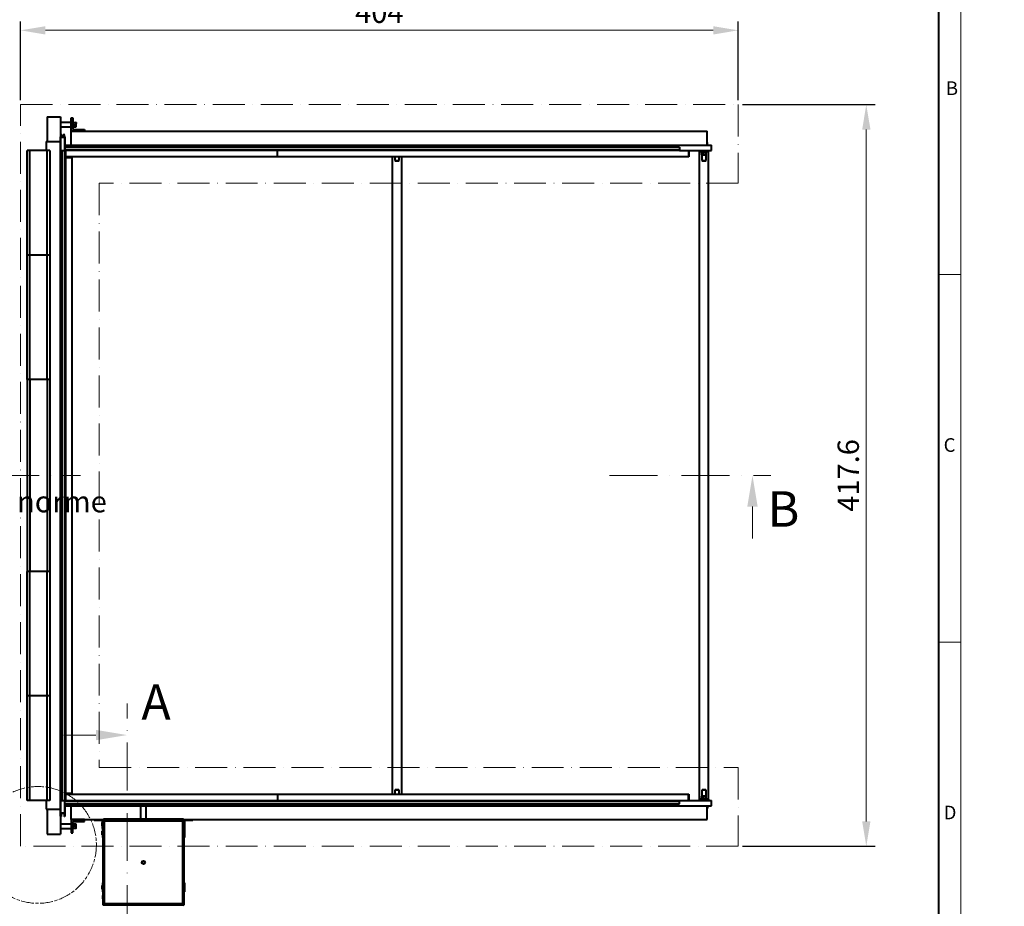
# Model space of a CAD drawing. Units: millimetres. Extents: x 0 to 8019, y 0 to 2376.
# Drawn here: x 2301 to 3410, y 813 to 1811 of the extents above; entities that cross this region are included whole.
import ezdxf
from ezdxf import colors
from ezdxf.entities.mleader import LeaderData, LeaderLine
from ezdxf.math import Vec2, Vec3

# ---------------------------------------------------------------- set-up
doc = ezdxf.new("R2010")
doc.units = ezdxf.units.MM
doc.header["$LTSCALE"] = 15
doc.header["$PDSIZE"] = -1
for name, pattern in [('ACAD_ISO08W100', [36, 24, -3, 6, -3]), ('ACAD_ISO10W100', [18, 12, -3, 0, -3]), ('AM_DIN_G_W050', [13.75, 9.75, -1.5, 1, -1.5])]:
    doc.linetypes.add(name, pattern=pattern)
doc.layers.get('0').update_dxf_attribs({"lineweight": 40})
doc.layers.get('Defpoints').update_dxf_attribs({"lineweight": 40})
for name, color, linetype, lineweight in [('HAURATON_Centerline', 60, 'ACAD_ISO10W100', 20), ('HAURATON_Dimensioning', 1, 'Continuous', 20), ('HAURATON_Frame_LOGO', 1, 'Continuous', 20), ('HAURATON_Product_Contour', 7, 'Continuous', 40)]:
    doc.layers.add(name, color=color, linetype=linetype, lineweight=lineweight)
doc.layers.add('HAURATON_Text_Macro', color=112, linetype='Continuous')
doc.styles.add('Hauraton_Platzhalter', font='arial.ttf', dxfattribs={"width": 0.948})
doc.styles.get("Standard").update_dxf_attribs({"font": 'arial.ttf'})
doc.dimstyles.new('Bem M1_8_tex_t3', dxfattribs={"dimscale": 8, "dimtxt": 3, "dimasz": 3.5, "dimexe": 1.25, "dimexo": 0.625, "dimtad": 1, "dimtxsty": 'Hauraton_Platzhalter', "dimcen": 3.5, "dimclrd": 256, "dimclrt": 256, "dimazin": 0, "dimtfac": 1, "dimtmove": 0, "dimatfit": 3, "dimfxl": 1, "dimtfillclr": 256, "dimlwd": -1, "dimarcsym": 0})

# ---------------------------------------------------------------- blocks, each defined once
blk = doc.blocks.new('*D5')
at = {"layer": 'Defpoints', "color": 0, "linetype": 'AM_DIN_G_W050', "ltscale": 5, "transparency": 16777216}
for p in [(3110.1, 1715.5), (3110.1, 880.3), (3254.3, 880.3)]:
    blk.add_point(p, dxfattribs=at)
at = {"layer": 'HAURATON_Dimensioning', "color": 0, "linetype": 'AM_DIN_G_W050', "lineweight": -2, "ltscale": 5, "transparency": 16777216}
for p, q in [((3115.1, 1715.5), (3264.3, 1715.5)), ((3115.1, 880.3), (3264.3, 880.3))]:
    blk.add_line(p, q, dxfattribs=at)
at = {"layer": 'HAURATON_Dimensioning', "ltscale": 5, "transparency": 16777216}
blk.add_line((3254.3, 1687.5), (3254.3, 908.3), dxfattribs=at)
at = {"layer": 'HAURATON_Dimensioning', "linetype": 'AM_DIN_G_W050', "ltscale": 5, "transparency": 16777216}
for points in [[(3249.7, 1687.5), (3259, 1687.5), (3254.3, 1715.5)], [(3249.7, 908.3), (3259, 908.3), (3254.3, 880.3)]]:
    blk.add_solid(points, dxfattribs=at)
at = {"layer": 'HAURATON_Dimensioning', "linetype": 'AM_DIN_G_W050', "ltscale": 5, "transparency": 16777216, "insert": (3237.1, 1297.9), "char_height": 24, "attachment_point": 5, "rotation": 90, "style": 'Hauraton_Platzhalter'}
blk.add_mtext('417.6', dxfattribs=at)
blk = doc.blocks.new('*D6')
at = {"layer": 'Defpoints', "color": 0, "linetype": 'AM_DIN_G_W050', "ltscale": 5, "transparency": 16777216}
for p in [(3110.1, 1799.2), (2302.1, 1715.5), (3110.1, 1715.5)]:
    blk.add_point(p, dxfattribs=at)
at = {"layer": 'HAURATON_Dimensioning', "color": 0, "linetype": 'AM_DIN_G_W050', "lineweight": -2, "ltscale": 5, "transparency": 16777216}
for p, q in [((2302.1, 1720.5), (2302.1, 1809.2)), ((3110.1, 1720.5), (3110.1, 1809.2))]:
    blk.add_line(p, q, dxfattribs=at)
at = {"layer": 'HAURATON_Dimensioning', "ltscale": 5, "transparency": 16777216}
blk.add_line((2330.1, 1799.2), (3082.1, 1799.2), dxfattribs=at)
at = {"layer": 'HAURATON_Dimensioning', "linetype": 'AM_DIN_G_W050', "ltscale": 5, "transparency": 16777216}
for points in [[(2330.1, 1803.8), (2330.1, 1794.5), (2302.1, 1799.2)], [(3082.1, 1803.8), (3082.1, 1794.5), (3110.1, 1799.2)]]:
    blk.add_solid(points, dxfattribs=at)
at = {"layer": 'HAURATON_Dimensioning', "linetype": 'AM_DIN_G_W050', "ltscale": 5, "transparency": 16777216, "insert": (2706.1, 1816.4), "char_height": 24, "attachment_point": 5, "style": 'Hauraton_Platzhalter'}
blk.add_mtext('404', dxfattribs=at)
blk = doc.blocks.new('Zeichnungsformat_A3')
at = {"linetype": 'Continuous'}
for p, q in [((0, 137.74), (0, 297)), ((0, 190.52), (-3.1, 190.52)), ((0, 138.77), (-3.1, 138.77)), ((0, 137.74), (0, 0))]:
    blk.add_line(p, q, dxfattribs=at)
at = {"linetype": 'Continuous', "lineweight": 40}
blk.add_line((-3.1, 3), (-3.1, 293.9), dxfattribs=at)
at = {"char_height": 1.92, "attachment_point": 1, "style": 'Hauraton_Platzhalter'}
for s, insert in [('B', (-2.12, 217.71)), ('C', (-2.43, 167.48)), ('D', (-2.43, 115.74))]:
    blk.add_mtext(s, dxfattribs=dict(at, insert=insert))

msp = doc.modelspace()

# ---------------------------------------------------------------- linework, layer by layer
at = {"layer": 'HAURATON_Centerline', "ltscale": 0.2}
for p, q in [((2302.114, 880.271), (2302.114, 1715.471)), ((2302.114, 1715.471), (3110.114, 1715.471)), ((3110.114, 1715.471), (3110.114, 1626.871)), ((3110.114, 1626.871), (2390.714, 1626.871)), ((2390.714, 1626.871), (2390.714, 968.871)), ((2390.714, 968.871), (3110.114, 968.871)), ((3110.114, 968.871), (3110.114, 880.271)), ((3110.114, 880.271), (2302.114, 880.271))]:
    msp.add_line(p, q, dxfattribs=at)
at = {"layer": 'HAURATON_Centerline', "color": 7, "ltscale": 0.3}
for p, q in [((2187.97, 1297.871), (2369.664, 1297.871)), ((2965.308, 1297.871), (3147.002, 1297.871)), ((2422.028, 943.218), (2422.028, 1040.912)), ((2422.028, 701.508), (2422.028, 943.218))]:
    msp.add_line(p, q, dxfattribs=at)
at = {"layer": 'HAURATON_Dimensioning'}
for p, q in [((3126.159, 1262.871), (3126.159, 1226.714)), ((2387.028, 1005.475), (2350.871, 1005.476))]:
    msp.add_line(p, q, dxfattribs=at)
at = {"layer": 'HAURATON_Dimensioning', "linetype": 'ACAD_ISO08W100', "ltscale": 0.04}
msp.add_circle((2321.748, 881.779), 65.783, dxfattribs=at)
at = {"layer": 'HAURATON_Dimensioning'}
for points in [[(3131.992, 1262.871), (3120.325, 1262.871), (3126.158, 1297.871)], [(2387.028, 1011.308), (2387.028, 999.642), (2422.028, 1005.474)]]:
    msp.add_solid(points, dxfattribs=at)
at = {"layer": 'HAURATON_Product_Contour'}
for p, q in [((2332.114, 1701.871), (2332.114, 1673.871)), ((2332.114, 1701.871), (2347.114, 1701.871)), ((2347.114, 1701.871), (2347.114, 1679.326)), ((2359.114, 1685.471), (2359.114, 1700.471)), ((2359.114, 1700.471), (2361.114, 1700.471)), ((2361.114, 1700.471), (2361.114, 1687.471)), ((2359.114, 1695.321), (2347.114, 1695.321)), ((2347.114, 1690.521), (2359.114, 1690.521)), ((2374.114, 1685.471), (2359.114, 1685.471)), ((2359.114, 1669.971), (2359.114, 1685.471)), ((2359.114, 1685.471), (3075.114, 1685.471)), ((2361.714, 1695.921), (2361.114, 1695.921)), ((2361.114, 1689.921), (2361.714, 1689.921)), ((2361.114, 1687.471), (2374.114, 1687.471)), ((2361.714, 1689.921), (2361.714, 1695.921)), ((2361.714, 1695.321), (2361.929, 1695.321)), ((2361.714, 1690.521), (2361.929, 1690.521)), ((2361.929, 1695.321), (2364.46, 1695.321)), ((2361.929, 1692.921), (2364.46, 1692.921)), ((2361.929, 1690.521), (2364.46, 1690.521)), ((2364.674, 1695.321), (2364.46, 1695.321)), ((2364.674, 1690.521), (2364.46, 1690.521)), ((2364.674, 1695.321), (2364.674, 1694.121)), ((2364.674, 1691.721), (2364.674, 1694.121)), ((2364.674, 1690.521), (2364.674, 1691.721)), ((2374.114, 1687.471), (2374.114, 1685.471)), ((3075.114, 1669.971), (3075.114, 1685.471)), ((2331.114, 1673.871), (2331.114, 1663.866)), ((2331.114, 1673.871), (2347.114, 1673.871)), ((2347.114, 1663.871), (2347.114, 1679.326)), ((2347.285, 1679.396), (2347.501, 1679.18)), ((2347.572, 1679.151), (2347.904, 1679.151)), ((2347.574, 1663.871), (2347.574, 1678.591)), ((2347.674, 1678.691), (2351.554, 1678.691)), ((2347.964, 1679.211), (2347.964, 1681.671)), ((2348.364, 1681.671), (2348.364, 1679.211)), ((2348.424, 1679.151), (2350.804, 1679.151)), ((2350.864, 1679.211), (2350.864, 1681.671)), ((2351.264, 1681.671), (2351.264, 1679.211)), ((2351.324, 1679.151), (2351.657, 1679.151)), ((2351.654, 1678.591), (2351.654, 1663.871)), ((2351.727, 1679.18), (2351.944, 1679.396)), ((2352.114, 1679.326), (2352.114, 1669.971)), ((2309.714, 1546.086), (2309.714, 1663.866)), ((2312.714, 1663.866), (2309.714, 1663.866)), ((2312.714, 1546.086), (2312.714, 1663.866)), ((2332.114, 1663.866), (2312.714, 1663.866)), ((2332.114, 1546.086), (2332.114, 1663.866)), ((2335.114, 1663.866), (2332.114, 1663.866)), ((2335.114, 1663.866), (2335.114, 1546.086)), ((2346.614, 1663.871), (2346.614, 931.871)), ((2346.614, 1663.871), (2349.014, 1663.871)), ((2349.014, 1663.871), (2349.014, 931.871)), ((2349.014, 1663.871), (2352.014, 1663.871)), ((2352.014, 1663.871), (2352.614, 1663.871)), ((2352.014, 1663.871), (2352.014, 931.871)), ((2352.114, 1667.571), (2352.114, 1669.971)), ((2352.114, 1669.971), (3080.114, 1669.971)), ((3044.114, 1667.571), (2352.114, 1667.571)), ((2352.114, 1667.571), (2352.114, 1664.571)), ((2352.114, 1664.571), (2352.114, 1663.971)), ((3044.114, 1664.571), (2352.114, 1664.571)), ((3044.114, 1663.971), (2352.114, 1663.971)), ((2352.114, 1663.971), (2352.114, 1663.871)), ((2352.314, 1663.971), (2352.314, 1663.871)), ((2352.614, 1663.871), (2352.614, 931.871)), ((2591.516, 1656.871), (2591.516, 1663.971)), ((3044.114, 1667.571), (3044.114, 1664.571)), ((3044.114, 1664.571), (3044.114, 1663.971)), ((3044.114, 1663.971), (3080.114, 1663.971)), ((3054.474, 1663.971), (3054.474, 1656.871)), ((3054.599, 1663.871), (3056.054, 1663.871)), ((3054.599, 1656.871), (3054.599, 1663.871)), ((3056.054, 1663.871), (3056.054, 1663.971)), ((3066.394, 1662.567), (3066.394, 1663.971)), ((3075.631, 1672.749), (3075.114, 1673.048)), ((3075.631, 1670.231), (3075.114, 1670.231)), ((3075.631, 1670.231), (3075.631, 1672.749)), ((3076.554, 1663.971), (3076.554, 1662.567)), ((3080.114, 1663.971), (3080.114, 1669.971)), ((2591.516, 1656.871), (2352.614, 1656.871)), ((2352.614, 1655.871), (2359.714, 1655.871)), ((2359.714, 1655.871), (2359.714, 939.871)), ((3054.474, 1656.871), (2591.516, 1656.871)), ((2720.894, 938.871), (2720.894, 1656.871)), ((2723.494, 1656.871), (2723.494, 1652.4)), ((2723.494, 1652.4), (2723.824, 1652.071)), ((2723.494, 1652.4), (2728.294, 1652.4)), ((2723.824, 1652.071), (2727.965, 1652.071)), ((2727.965, 1652.071), (2728.294, 1652.4)), ((2728.294, 1652.4), (2728.294, 1656.871)), ((2730.894, 1656.871), (2730.894, 938.871)), ((3054.474, 1656.871), (3054.599, 1656.871)), ((3066.394, 1662.567), (3076.554, 1662.567)), ((3066.474, 933.175), (3066.474, 1662.567)), ((3068.474, 1662.567), (3068.474, 1661.967)), ((3068.474, 1661.967), (3074.474, 1661.967)), ((3069.074, 1661.967), (3069.074, 1661.753)), ((3069.074, 1659.221), (3069.074, 1661.753)), ((3069.074, 1659.007), (3069.074, 1659.221)), ((3069.074, 1659.007), (3070.274, 1659.007)), ((3069.074, 1658.972), (3069.074, 1652.4)), ((3069.074, 1652.4), (3069.404, 1652.071)), ((3069.074, 1652.4), (3073.874, 1652.4)), ((3069.404, 1652.071), (3073.545, 1652.071)), ((3070.274, 1659.007), (3072.674, 1659.007)), ((3071.474, 1659.221), (3071.474, 1661.753)), ((3072.674, 1659.007), (3073.874, 1659.007)), ((3073.545, 1652.071), (3073.874, 1652.4)), ((3073.874, 1661.967), (3073.874, 1661.753)), ((3073.874, 1659.221), (3073.874, 1661.753)), ((3073.874, 1659.007), (3073.874, 1659.221)), ((3073.874, 1652.4), (3073.874, 1658.972)), ((3074.474, 1661.967), (3074.474, 1662.567)), ((3076.474, 1662.567), (3076.474, 933.175)), ((2309.714, 1406.086), (2309.714, 1546.086)), ((2312.714, 1546.086), (2309.714, 1546.086)), ((2312.714, 1406.086), (2312.714, 1546.086)), ((2332.114, 1546.086), (2312.714, 1546.086)), ((2332.114, 1406.086), (2332.114, 1546.086)), ((2335.114, 1546.086), (2332.114, 1546.086)), ((2335.114, 1546.086), (2335.114, 1406.086)), ((2312.714, 1406.086), (2309.714, 1406.086)), ((2309.714, 1406.086), (2309.714, 1189.656)), ((2332.114, 1406.086), (2312.714, 1406.086)), ((2312.714, 1406.086), (2312.714, 1189.656)), ((2335.114, 1406.086), (2332.114, 1406.086)), ((2332.114, 1406.086), (2332.114, 1189.656)), ((2335.114, 1406.086), (2335.114, 1189.656)), ((2309.714, 1049.656), (2309.714, 1189.656)), ((2312.714, 1189.656), (2309.714, 1189.656)), ((2312.714, 1049.656), (2312.714, 1189.656)), ((2332.114, 1189.656), (2312.714, 1189.656)), ((2332.114, 1049.656), (2332.114, 1189.656)), ((2335.114, 1189.656), (2332.114, 1189.656)), ((2335.114, 1189.656), (2335.114, 1049.656)), ((2312.714, 1049.656), (2309.714, 1049.656)), ((2309.714, 931.876), (2309.714, 1049.656)), ((2332.114, 1049.656), (2312.714, 1049.656)), ((2312.714, 931.876), (2312.714, 1049.656)), ((2335.114, 1049.656), (2332.114, 1049.656)), ((2332.114, 931.876), (2332.114, 1049.656)), ((2335.114, 1049.656), (2335.114, 931.876)), ((2723.824, 943.671), (2723.494, 943.341)), ((2723.494, 943.341), (2723.494, 938.871)), ((2725.894, 943.341), (2723.494, 943.341)), ((2725.894, 943.671), (2723.824, 943.671)), ((2727.965, 943.671), (2725.894, 943.671)), ((2728.294, 943.341), (2725.894, 943.341)), ((2728.294, 943.341), (2727.965, 943.671)), ((2728.294, 938.871), (2728.294, 943.341)), ((3069.404, 943.671), (3069.074, 943.341)), ((3069.074, 943.341), (3069.074, 936.77)), ((3071.474, 943.341), (3069.074, 943.341)), ((3071.474, 943.671), (3069.404, 943.671)), ((3073.545, 943.671), (3071.474, 943.671)), ((3073.874, 943.341), (3071.474, 943.341)), ((3073.874, 943.341), (3073.545, 943.671)), ((3073.874, 936.77), (3073.874, 943.341)), ((2312.714, 931.876), (2309.714, 931.876)), ((2332.114, 931.876), (2312.714, 931.876)), ((2331.114, 931.876), (2331.114, 921.871)), ((2335.114, 931.876), (2332.114, 931.876)), ((2346.614, 931.871), (2349.014, 931.871)), ((2347.114, 914.331), (2347.114, 931.871)), ((2347.574, 917.591), (2347.574, 931.871)), ((2349.014, 931.871), (2352.014, 931.871)), ((2351.654, 931.871), (2351.654, 917.591)), ((2352.014, 931.871), (2352.614, 931.871)), ((2352.114, 931.871), (2352.114, 931.771)), ((2352.114, 931.171), (2352.114, 931.771)), ((2352.114, 931.771), (3044.114, 931.771)), ((2352.114, 931.171), (3044.114, 931.171)), ((2352.114, 928.171), (2352.114, 931.171)), ((2352.614, 939.871), (2359.714, 939.871)), ((2352.614, 938.871), (2591.316, 938.871)), ((2591.316, 938.871), (2591.316, 931.771)), ((2591.316, 938.871), (3054.274, 938.871)), ((3044.114, 931.171), (3044.114, 931.771)), ((3044.114, 931.771), (3080.114, 931.771)), ((3044.114, 928.171), (3044.114, 931.171)), ((3054.274, 931.771), (3054.274, 938.871)), ((3054.274, 938.871), (3054.399, 938.871)), ((3054.399, 938.871), (3054.399, 931.871)), ((3054.399, 931.871), (3055.854, 931.871)), ((3055.854, 931.871), (3055.854, 931.771)), ((3066.394, 931.771), (3066.394, 933.175)), ((3076.554, 933.175), (3066.394, 933.175)), ((3068.474, 933.775), (3068.474, 933.175)), ((3074.474, 933.775), (3068.474, 933.775)), ((3069.074, 936.735), (3069.074, 936.521)), ((3069.074, 936.735), (3070.274, 936.735)), ((3069.074, 933.989), (3069.074, 936.521)), ((3069.074, 933.775), (3069.074, 933.989)), ((3072.674, 936.735), (3070.274, 936.735)), ((3071.474, 933.989), (3071.474, 936.521)), ((3073.874, 936.735), (3072.674, 936.735)), ((3073.874, 936.735), (3073.874, 936.521)), ((3073.874, 933.989), (3073.874, 936.521)), ((3073.874, 933.775), (3073.874, 933.989)), ((3074.474, 933.175), (3074.474, 933.775)), ((3076.554, 933.175), (3076.554, 931.771)), ((3080.114, 925.771), (3080.114, 931.771)), ((2331.114, 921.871), (2347.114, 921.871)), ((2332.114, 921.871), (2332.114, 893.871)), ((2352.114, 928.171), (3044.114, 928.171)), ((2352.114, 925.771), (2352.114, 928.171)), ((2352.114, 925.771), (3080.114, 925.771)), ((2352.114, 925.771), (2352.114, 914.331)), ((2359.114, 910.271), (2359.114, 925.771)), ((2437.312, 925.771), (2437.312, 910.851)), ((2443.712, 910.851), (2443.712, 925.771)), ((3075.114, 910.271), (3075.114, 925.771)), ((3075.114, 925.511), (3075.631, 925.511)), ((3075.114, 922.694), (3075.631, 922.992)), ((3075.631, 925.511), (3075.631, 922.992)), ((2347.114, 914.331), (2347.114, 893.871)), ((2347.544, 913.86), (2347.144, 914.26)), ((2351.554, 917.491), (2347.674, 917.491)), ((2347.714, 916.931), (2347.714, 913.931)), ((2351.414, 917.031), (2347.814, 917.031)), ((2351.514, 913.931), (2351.514, 916.931)), ((2352.085, 914.26), (2351.685, 913.86)), ((2359.114, 910.271), (2359.114, 895.271)), ((2374.114, 910.271), (2359.114, 910.271)), ((2359.114, 910.271), (2395.014, 910.271)), ((2374.114, 908.271), (2374.114, 910.271)), ((2385.066, 910.271), (2385.066, 909.321)), ((2394.276, 909.321), (2385.066, 909.321)), ((2394.276, 900.111), (2394.276, 909.321)), ((2395.014, 910.271), (2486.014, 910.271)), ((2395.614, 909.671), (2395.014, 910.271)), ((2395.014, 813.871), (2395.014, 910.271)), ((2395.514, 910.851), (2395.514, 910.271)), ((2485.514, 910.851), (2395.514, 910.851)), ((2395.614, 909.671), (2485.414, 909.671)), ((2395.914, 909.371), (2395.614, 909.671)), ((2395.614, 814.471), (2395.614, 909.671)), ((2396.514, 908.871), (2395.914, 909.471)), ((2395.914, 909.471), (2485.114, 909.471)), ((2395.914, 814.671), (2395.914, 909.471)), ((2485.114, 909.471), (2484.514, 908.871)), ((2485.414, 909.671), (2485.114, 909.371)), ((2485.114, 909.471), (2485.114, 814.671)), ((2486.014, 910.271), (2485.414, 909.671)), ((2485.414, 909.671), (2485.414, 814.471)), ((2485.514, 910.851), (2485.514, 910.271)), ((2486.014, 910.271), (3075.114, 910.271)), ((2486.014, 910.271), (2486.014, 813.871)), ((2495.962, 909.321), (2486.752, 909.321)), ((2486.752, 909.321), (2486.752, 900.111)), ((2495.962, 910.271), (2495.962, 909.321)), ((2359.114, 905.221), (2347.114, 905.221)), ((2347.114, 900.421), (2359.114, 900.421)), ((2361.114, 895.271), (2361.114, 908.271)), ((2361.114, 908.271), (2374.114, 908.271)), ((2361.714, 905.821), (2361.114, 905.821)), ((2361.114, 899.821), (2361.714, 899.821)), ((2361.714, 899.821), (2361.714, 905.821)), ((2361.714, 905.221), (2361.929, 905.221)), ((2361.714, 905.221), (2361.714, 904.021)), ((2361.714, 904.021), (2361.714, 901.621)), ((2361.714, 900.421), (2361.714, 901.621)), ((2361.714, 900.421), (2361.929, 900.421)), ((2364.46, 905.221), (2361.929, 905.221)), ((2364.46, 902.821), (2361.929, 902.821)), ((2364.46, 900.421), (2361.929, 900.421)), ((2364.674, 905.221), (2364.46, 905.221)), ((2364.674, 900.421), (2364.46, 900.421)), ((2364.674, 904.021), (2364.674, 905.221)), ((2364.674, 901.621), (2364.674, 904.021)), ((2364.674, 900.421), (2364.674, 901.621)), ((2394.276, 907.111), (2393.876, 907.111)), ((2393.876, 903.111), (2393.876, 907.111)), ((2393.876, 903.111), (2394.276, 903.111)), ((2394.379, 900.111), (2394.276, 900.111)), ((2394.379, 900.25), (2394.379, 890.252)), ((2395.014, 900.25), (2394.379, 900.25)), ((2395.014, 900.25), (2395.014, 890.252)), ((2396.514, 908.871), (2484.514, 908.871)), ((2396.514, 815.271), (2396.514, 908.871)), ((2484.514, 908.871), (2484.514, 815.271)), ((2486.014, 900.25), (2486.014, 890.252)), ((2486.65, 900.25), (2486.014, 900.25)), ((2486.65, 900.25), (2486.65, 890.252)), ((2486.752, 900.111), (2486.65, 900.111)), ((2487.152, 907.111), (2486.752, 907.111)), ((2486.752, 903.111), (2487.152, 903.111)), ((2487.152, 903.111), (2487.152, 907.111)), ((2332.114, 893.871), (2347.114, 893.871)), ((2359.114, 895.271), (2361.114, 895.271)), ((2394.379, 897.251), (2393.979, 897.251)), ((2393.979, 893.251), (2393.979, 897.251)), ((2393.979, 893.251), (2394.379, 893.251)), ((2395.014, 890.252), (2394.379, 890.252)), ((2486.65, 890.252), (2486.014, 890.252)), ((2487.05, 897.251), (2486.65, 897.251)), ((2486.65, 893.251), (2487.05, 893.251)), ((2487.05, 893.251), (2487.05, 897.251)), ((2394.379, 835.971), (2393.979, 835.971)), ((2393.979, 831.971), (2393.979, 835.971)), ((2393.979, 831.971), (2394.379, 831.971)), ((2394.379, 838.97), (2394.379, 828.972)), ((2395.014, 838.97), (2394.379, 838.97)), ((2395.014, 838.97), (2395.014, 828.972)), ((2486.014, 838.97), (2486.014, 828.972)), ((2486.65, 838.97), (2486.014, 838.97)), ((2486.65, 838.97), (2486.65, 828.972)), ((2487.05, 835.971), (2486.65, 835.971)), ((2486.65, 831.971), (2487.05, 831.971)), ((2487.05, 831.971), (2487.05, 835.971)), ((2395.014, 828.972), (2394.379, 828.972)), ((2395.014, 824.973), (2394.626, 824.973)), ((2394.626, 820.973), (2394.626, 824.973)), ((2394.626, 820.973), (2395.014, 820.973)), ((2486.65, 828.972), (2486.014, 828.972)), ((2486.402, 824.973), (2486.014, 824.973)), ((2486.014, 820.973), (2486.402, 820.973)), ((2486.402, 820.973), (2486.402, 824.973)), ((2395.014, 813.871), (2395.614, 814.471)), ((2486.014, 813.871), (2395.014, 813.871)), ((2395.614, 814.471), (2395.914, 814.771)), ((2485.414, 814.471), (2395.614, 814.471)), ((2395.914, 814.671), (2396.514, 815.271)), ((2485.114, 814.671), (2395.914, 814.671)), ((2484.514, 815.271), (2396.514, 815.271)), ((2484.514, 815.271), (2485.114, 814.671)), ((2485.114, 814.771), (2485.414, 814.471)), ((2485.414, 814.471), (2486.014, 813.871))]:
    msp.add_line(p, q, dxfattribs=at)
at = {"layer": 'HAURATON_Product_Contour', "flags": 128}
for points in [[(2364.46, 1692.921), (2364.616, 1693.509), (2364.674, 1694.121)], [(2364.46, 1690.521), (2364.616, 1691.109), (2364.674, 1691.721)], [(3075.114, 1672.98), (3075.149, 1672.974), (3075.631, 1672.749)], [(3071.474, 1661.753), (3070.886, 1661.908), (3070.274, 1661.967)], [(3073.874, 1661.753), (3073.286, 1661.908), (3072.674, 1661.967)], [(3071.474, 936.521), (3070.886, 936.676), (3070.274, 936.735)], [(3073.874, 936.521), (3073.286, 936.676), (3072.674, 936.735)], [(3075.631, 922.992), (3075.122, 922.759), (3075.114, 922.758)], [(2361.929, 905.221), (2361.773, 904.633), (2361.714, 904.021)], [(2361.929, 902.821), (2361.773, 902.233), (2361.714, 901.621)]]:
    msp.add_lwpolyline(points, dxfattribs=at)
at = {"layer": 'HAURATON_Product_Contour'}
for radius in [1.91, 1.905, 1.505]:
    msp.add_circle((2440.514, 862.071), radius, dxfattribs=at)
for centre, radius, start, end in [((2365.467, 1694.07), 3.753, 160.526306, 179.217536), ((2365.488, 1694.176), 3.774, 180.834408, 199.42175), ((2365.352, 1691.69), 3.638, 160.227204, 179.516638), ((2365.488, 1691.776), 3.774, 180.834408, 199.42175), ((2361.037, 1694.09), 3.638, 0.483362, 19.772796), ((2361.037, 1691.69), 3.638, 0.483362, 19.772796), ((2347.214, 1679.326), 0.1, 45, 180), ((2347.572, 1679.251), 0.1, 225, 270), ((2347.674, 1678.591), 0.1, 90, 180), ((2347.904, 1679.211), 0.06, 270, 360), ((2348.164, 1681.671), 0.2, 0, 180), ((2348.424, 1679.211), 0.06, 180, 270), ((2350.804, 1679.211), 0.06, 270, 360), ((2351.064, 1681.671), 0.2, 0, 180), ((2351.324, 1679.211), 0.06, 180, 270), ((2351.554, 1678.591), 0.1, 0, 90), ((2351.657, 1679.251), 0.1, 270, 315), ((2352.014, 1679.326), 0.1, 360, 135), ((3070.305, 1658.329), 3.638, 90.483362, 109.772796), ((3070.326, 1662.76), 3.753, 250.526306, 269.217536), ((3070.219, 1662.781), 3.774, 270.834408, 289.42175), ((3072.705, 1658.329), 3.638, 90.483362, 109.772796), ((3072.705, 1662.645), 3.638, 250.227204, 269.516638), ((3072.619, 1662.781), 3.774, 270.834408, 289.42175), ((3070.305, 933.097), 3.638, 90.483362, 109.772796), ((3070.326, 937.528), 3.753, 250.526306, 269.217536), ((3070.219, 937.549), 3.774, 270.834408, 289.42175), ((3072.705, 933.097), 3.638, 90.483362, 109.772796), ((3072.705, 937.413), 3.638, 250.227204, 269.516638), ((3072.619, 937.549), 3.774, 270.834408, 289.42175), ((2347.214, 914.331), 0.1, 180, 225), ((2347.614, 913.931), 0.1, 225, 0), ((2347.674, 917.591), 0.1, 180, 270), ((2347.814, 916.931), 0.1, 90, 180), ((2351.414, 916.931), 0.1, 360, 90), ((2351.614, 913.931), 0.1, 180, 315), ((2351.554, 917.591), 0.1, 270, 0), ((2352.014, 914.331), 0.1, 315, 360), ((2365.352, 904.052), 3.638, 180.483362, 199.772796), ((2365.352, 901.652), 3.638, 180.483362, 199.772796), ((2360.901, 903.966), 3.774, 0.834408, 19.42175), ((2361.037, 904.052), 3.638, 340.227204, 359.516638), ((2360.901, 901.566), 3.774, 0.834408, 19.42175), ((2360.921, 901.672), 3.753, 340.526306, 359.217536)]:
    msp.add_arc(centre, radius, start, end, dxfattribs=at)

# ---------------------------------------------------------------- dimensions: what is measured, and where the dimension line sits
at = {"layer": 'HAURATON_Dimensioning', "linetype": 'AM_DIN_G_W050', "ltscale": 5}
dim = msp.add_linear_dim(base=(3110.114, 1799.173), p1=(2302.114, 1715.471), p2=(3110.114, 1715.471), text='404', dimstyle='Bem M1_8_tex_t3', dxfattribs=at)
dim.commit()
dim.dimension.update_dxf_attribs({"geometry": '*D6', "text_midpoint": (2706.114, 1816.427)})
dim = msp.add_linear_dim(base=(3254.329, 880.271), p1=(3110.114, 1715.471), p2=(3110.114, 880.271), angle=270, text='417.6', dimstyle='Bem M1_8_tex_t3', dxfattribs=at)
dim.commit()
dim.dimension.update_dxf_attribs({"geometry": '*D5', "text_midpoint": (3237.075, 1297.871)})

# ---------------------------------------------------------------- leaders
at = {"layer": 'HAURATON_Text_Macro', "linetype": 'AM_DIN_G_W050', "ltscale": 5}
ml = msp.add_multileader_mtext('Standard', dxfattribs=at)
ml.set_content('Couche portante', color=256)
ml.set_leader_properties()
ml.build(insert=Vec2(0, 0))
ml.multileader.update_dxf_attribs({"dogleg_length": 2, "arrow_head_size": 28, "scale": 8})
ctx = ml.context
ctx.base_point, ctx.scale, ctx.char_height, ctx.arrow_head_size, ctx.landing_gap_size, ctx.plane_origin = Vec3(1673.953, 1722.966), 8, 24, 28, 16, Vec3(1571.424, 1795.958)
notes = []
notes.append((ctx, [(0, (1, 1, 0), (1657.953, 1722.966), (1, 0), 16, [(0, [(1571.424, 1795.958)], 0, [])])]))
ctx.mtext.insert, ctx.mtext.width, ctx.mtext.flow_direction = Vec3(1689.953, 1738.298), 381.75838, 5
ml = msp.add_multileader_mtext('Standard', dxfattribs=at)
ml.set_content('C 25/30 X0', color=256)
ml.set_leader_properties()
ml.build(insert=Vec2(0, 0))
ml.multileader.update_dxf_attribs({"dogleg_length": 2, "arrow_head_size": 28, "scale": 8})
ctx = ml.context
ctx.base_point, ctx.scale, ctx.char_height, ctx.arrow_head_size, ctx.landing_gap_size, ctx.plane_origin = Vec3(560.555, 904.316), 8, 24, 28, 16, Vec3(466.697, 1006.539)
notes.append((ctx, [(0, (1, 1, 0), (544.555, 904.316), (1, 0), 16, [(0, [(507.04, 1159.452)], 0, [])])]))
ctx.mtext.insert, ctx.mtext.width, ctx.mtext.flow_direction = Vec3(576.555, 916.529), 419.17388, 5
ml = msp.add_multileader_mtext('Standard', dxfattribs=at)
ml.set_content('Drainage', color=256)
ml.set_leader_properties()
ml.build(insert=Vec2(0, 0))
ml.multileader.update_dxf_attribs({"dogleg_length": 2, "arrow_head_size": 28, "scale": 8})
ctx = ml.context
ctx.base_point, ctx.scale, ctx.char_height, ctx.arrow_head_size, ctx.landing_gap_size, ctx.plane_origin = Vec3(905.689, 904.316), 8, 24, 28, 16, Vec3(803.16, 1006.539)
notes.append((ctx, [(0, (1, 1, 0), (889.689, 904.316), (1, 0), 16, [(0, [(843.503, 1109.452)], 0, [])])]))
ctx.mtext.insert, ctx.mtext.width, ctx.mtext.flow_direction = Vec3(921.689, 919.844), 419.17388, 5
for ctx, leaders in notes:
    for number, flags, end, landing, length, lines in leaders:
        leader = LeaderData()
        leader.index, (leader.has_last_leader_line, leader.has_dogleg_vector, leader.attachment_direction) = number, flags
        leader.last_leader_point, leader.dogleg_vector, leader.dogleg_length = Vec3(end), Vec3(landing), length
        for number, points, colour, breaks in lines:
            line = LeaderLine()
            line.index, line.vertices, line.color, line.breaks = number, Vec3.list(points), colors.encode_raw_color(colour), breaks
            leader.lines.append(line)
        ctx.leaders.append(leader)

# ---------------------------------------------------------------- next in the draw order: texts
at = {"layer": 'HAURATON_Dimensioning', "char_height": 40, "attachment_point": 5, "style": 'Hauraton_Platzhalter', "bg_fill": 3, "box_fill_scale": 1.1, "bg_fill_color": 256, "bg_fill_true_color": 13158600, "bg_fill_transparency": 0}
for s, insert in [('B', (3161.084, 1254.951)), ('A', (2454.721, 1037.464))]:
    msp.add_mtext(s, dxfattribs=dict(at, insert=insert))

# ---------------------------------------------------------------- next in the draw order: block references
at = {"layer": 'HAURATON_Frame_LOGO', "xscale": 8, "yscale": 8, "zscale": 8}
msp.add_blockref('Zeichnungsformat_A3', (3360.836, 0), dxfattribs=at)

# ---------------------------------------------------------------- next in the draw order: leaders
at = {"layer": 'HAURATON_Text_Macro', "linetype": 'AM_DIN_G_W050', "ltscale": 5}
ml = msp.add_multileader_mtext('Standard', dxfattribs=at)
ml.set_content('Structure portante dimensionnée selon norme', color=256)
ml.set_leader_properties()
ml.build(insert=Vec2(0, 0))
ml.multileader.update_dxf_attribs({"dogleg_length": 2, "arrow_head_size": 28, "scale": 8})
ctx = ml.context
ctx.base_point, ctx.scale, ctx.char_height, ctx.arrow_head_size, ctx.landing_gap_size, ctx.plane_origin = Vec3(1673.953, 1268.143), 8, 24, 28, 16, Vec3(1571.424, 1341.135)
notes = []
notes.append((ctx, [(0, (1, 1, 0), (1657.953, 1268.143), (1, 0), 16, [(0, [(1571.424, 1341.135)], 0, [])])]))
ctx.mtext.insert, ctx.mtext.width, ctx.mtext.flow_direction = Vec3(1689.953, 1280.34), 381.75838, 5
for ctx, leaders in notes:
    for number, flags, end, landing, length, lines in leaders:
        leader = LeaderData()
        leader.index, (leader.has_last_leader_line, leader.has_dogleg_vector, leader.attachment_direction) = number, flags
        leader.last_leader_point, leader.dogleg_vector, leader.dogleg_length = Vec3(end), Vec3(landing), length
        for number, points, colour, breaks in lines:
            line = LeaderLine()
            line.index, line.vertices, line.color, line.breaks = number, Vec3.list(points), colors.encode_raw_color(colour), breaks
            leader.lines.append(line)
        ctx.leaders.append(leader)

doc.saveas('drawing.dxf')
